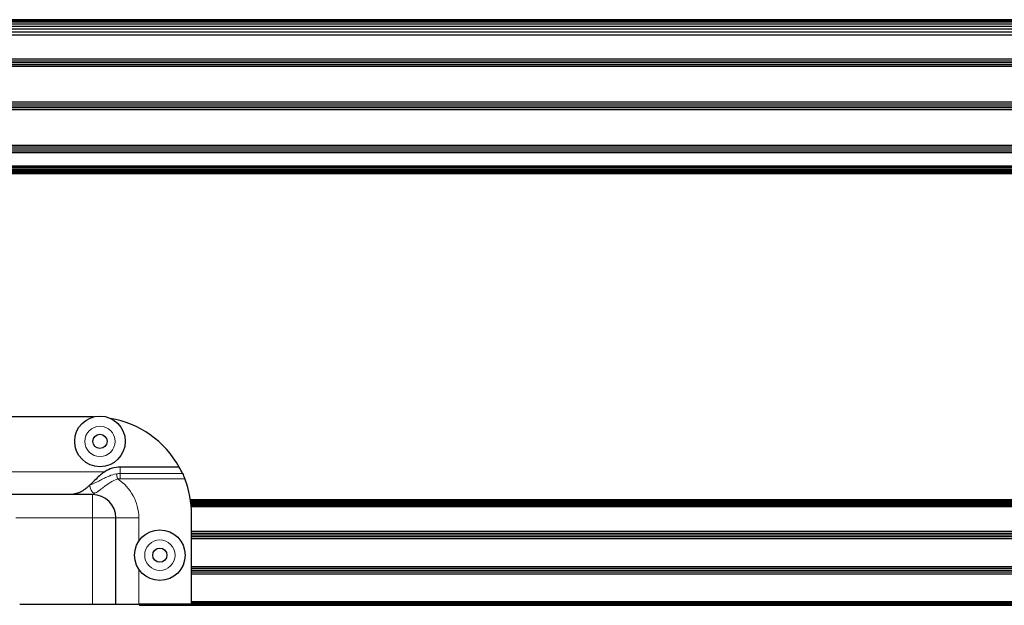
# Model space of a CAD drawing. Units: millimetres. Extents: x 49 to 1399, y 229 to 1940.
# Drawn here: x 1090 to 1294, y 1809 to 1931 of the extents above; entities that cross this region are included whole.
import ezdxf

# ---------------------------------------------------------------- set-up
doc = ezdxf.new("R2010")
doc.units = ezdxf.units.MM
doc.header["$LTSCALE"] = 6.666667
doc.layers.add('Visible (ISO)', color=7, linetype='Continuous', lineweight=25)
doc.layers.add('Visible Narrow (ISO)', color=7, linetype='Continuous', lineweight=15)

msp = doc.modelspace()

# ---------------------------------------------------------------- linework, layer by layer
at = {"layer": 'Visible (ISO)'}
for p, q in [((1349.155, 1930.763), (800.387, 1930.763)), ((1349.155, 1930.702), (800.387, 1930.702)), ((1349.155, 1930.52), (800.387, 1930.52)), ((1349.155, 1930.224), (800.387, 1930.224)), ((1349.155, 1929.826), (800.387, 1929.826)), ((1349.155, 1929.341), (800.387, 1929.341)), ((1349.155, 1928.788), (800.387, 1928.788)), ((1349.155, 1928.188), (800.387, 1928.188)), ((1349.155, 1927.563), (800.387, 1927.563)), ((1349.155, 1922.571), (800.387, 1922.571)), ((1349.155, 1922.187), (800.387, 1922.187)), ((1349.155, 1921.803), (800.387, 1921.803)), ((1349.155, 1921.419), (800.387, 1921.419)), ((1349.155, 1921.035), (800.387, 1921.035)), ((1347.411, 1913.611), (802.131, 1913.611)), ((1347.227, 1913.227), (802.315, 1913.227)), ((1347.034, 1912.843), (802.508, 1912.843)), ((1346.832, 1912.459), (802.71, 1912.459)), ((1346.621, 1912.075), (802.921, 1912.075)), ((1339.991, 1904.651), (809.551, 1904.651)), ((1339.442, 1904.267), (810.1, 1904.267)), ((1338.858, 1903.883), (810.684, 1903.883)), ((1338.232, 1903.499), (811.31, 1903.499)), ((1337.557, 1903.115), (811.985, 1903.115)), ((1331.483, 1900.363), (818.059, 1900.363)), ((1331.014, 1900.051), (818.528, 1900.051)), ((1330.608, 1899.751), (818.935, 1899.751)), ((1330.264, 1899.474), (819.278, 1899.474)), ((1329.985, 1899.232), (819.557, 1899.232)), ((1329.769, 1899.033), (819.773, 1899.033)), ((1329.616, 1898.885), (819.926, 1898.885)), ((1329.524, 1898.794), (820.018, 1898.794)), ((1329.494, 1898.763), (820.048, 1898.763)), ((1105.196, 1848.275), (1076.096, 1848.275)), ((1122.995, 1837.857), (1110.708, 1837.857)), ((1100.235, 1832.146), (1049.308, 1832.146)), ((1125.316, 1831.164), (1341.703, 1831.164)), ((1125.321, 1831.135), (1341.657, 1831.135)), ((1125.334, 1831.049), (1341.53, 1831.049)), ((1125.355, 1830.909), (1341.349, 1830.909)), ((1125.382, 1830.722), (1341.142, 1830.722)), ((1125.412, 1830.493), (1340.932, 1830.493)), ((1125.443, 1830.232), (1340.737, 1830.232)), ((1125.473, 1829.949), (1340.568, 1829.949)), ((1125.5, 1829.655), (1340.431, 1829.655)), ((1109.823, 1809.413), (1109.823, 1827.32)), ((1125.571, 1809.413), (1125.571, 1827.955)), ((1125.571, 1824.551), (1339.006, 1824.551)), ((1125.571, 1824.174), (1338.914, 1824.174)), ((1125.571, 1823.797), (1338.852, 1823.797)), ((1125.571, 1823.42), (1338.818, 1823.42)), ((1125.571, 1823.042), (1338.81, 1823.042)), ((1125.571, 1817.234), (1340.199, 1817.234)), ((1125.571, 1816.857), (1340.199, 1816.857)), ((1125.571, 1816.48), (1340.199, 1816.48)), ((1125.571, 1816.103), (1340.199, 1816.103)), ((1125.571, 1815.726), (1340.199, 1815.726)), ((1089.846, 1809.413), (1104.997, 1809.413)), ((1104.997, 1809.413), (1109.823, 1809.413)), ((1109.823, 1809.413), (1114.586, 1809.413)), ((1125.571, 1809.413), (1114.586, 1809.413)), ((1114.771, 1809.413), (1114.771, 1809.392)), ((1114.771, 1809.392), (1114.771, 1809.295)), ((1114.771, 1809.392), (1389.551, 1809.392)), ((1114.771, 1809.295), (1114.771, 1809.223)), ((1114.771, 1809.295), (1389.433, 1809.295)), ((1114.771, 1809.223), (1114.771, 1809.178)), ((1114.771, 1809.223), (1389.298, 1809.223)), ((1114.771, 1809.178), (1114.771, 1809.164)), ((1114.771, 1809.178), (1389.152, 1809.178)), ((1114.771, 1809.164), (1114.771, 1809.149)), ((1114.771, 1809.164), (1389, 1809.164)), ((1125.571, 1809.943), (1341.618, 1809.943)), ((1125.571, 1809.791), (1341.872, 1809.791)), ((1125.571, 1809.645), (1342.185, 1809.645)), ((1125.571, 1809.51), (1342.597, 1809.51))]:
    msp.add_line(p, q, dxfattribs=at)
for centre, radius in [((1106.521, 1843.195), 5.25), ((1106.521, 1843.195), 1.475), ((1118.967, 1819.573), 5.25), ((1118.967, 1819.573), 1.475)]:
    msp.add_circle(centre, radius, dxfattribs=at)
for centre, radius, start, end in [((1105.251, 1827.955), 20.32, 29.16432, 80.31631), ((1110.708, 1832.146), 5.711, 90, 123.50073), ((1105.251, 1827.955), 20.32, 24.94721, 29.16432), ((1105.251, 1827.955), 20.32, 0, 21.63855), ((1104.997, 1827.32), 4.826, 0, 90)]:
    msp.add_arc(centre, radius, start, end, dxfattribs=at)
for points, knots in [([(1107.556, 1836.909), (1107.229, 1836.691), (1106.919, 1836.456), (1106.33, 1835.968), (1106.011, 1835.678), (1105.398, 1835.094), (1105.104, 1834.801), (1104.708, 1834.416), (1104.568, 1834.282), (1104.426, 1834.148)], [-0.99086638, -0.99086638, -0.99086638, -0.99086638, -0.87935572, -0.87935572, -0.76022771, -0.76022771, -0.64109971, -0.64109971, -0.58192524, -0.58192524, -0.58192524, -0.58192524]), ([(1123.675, 1836.526), (1123.738, 1836.391), (1123.814, 1836.223), (1123.976, 1835.85), (1124.062, 1835.643), (1124.139, 1835.448)], [0.11747062, 0.11747062, 0.11747062, 0.11747062, 0.17750433, 0.17750433, 0.24034437, 0.24034437, 0.24034437, 0.24034437]), ([(1104.426, 1834.148), (1104.271, 1834.002), (1104.116, 1833.861), (1103.96, 1833.726), (1103.948, 1833.716), (1103.936, 1833.705), (1103.924, 1833.695), (1103.777, 1833.569), (1103.629, 1833.449), (1103.481, 1833.336), (1103.459, 1833.32), (1103.438, 1833.304), (1103.417, 1833.288), (1103.098, 1833.05), (1102.779, 1832.849), (1102.454, 1832.686), (1102.433, 1832.675), (1102.412, 1832.665), (1102.391, 1832.654), (1102.231, 1832.577), (1102.071, 1832.508), (1101.908, 1832.448), (1101.893, 1832.442), (1101.878, 1832.437), (1101.864, 1832.432), (1101.693, 1832.371), (1101.52, 1832.319), (1101.347, 1832.278), (1101.34, 1832.276), (1101.332, 1832.274), (1101.325, 1832.273), (1100.964, 1832.188), (1100.601, 1832.146), (1100.235, 1832.146)], [0.0042926586, 0.0042926586, 0.0042926586, 0.0042926586, 0.0050051178, 0.0050051178, 0.0050051178, 0.0050605941, 0.0050605941, 0.0050605941, 0.0057315842, 0.0057315842, 0.0057315842, 0.0058285296, 0.0058285296, 0.0058285296, 0.0072712513, 0.0072712513, 0.0072712513, 0.0073644006, 0.0073644006, 0.0073644006, 0.0080689056, 0.0080689056, 0.0080689056, 0.0081323361, 0.0081323361, 0.0081323361, 0.0088692595, 0.0088692595, 0.0088692595, 0.0089002716, 0.0089002716, 0.0089002716, 0.0104361426, 0.0104361426, 0.0104361426, 0.0104361426]), ([(1104.613, 1832.146), (1104.574, 1832.146), (1104.522, 1832.146), (1104.469, 1832.146), (1104.417, 1832.146), (1104.363, 1832.146), (1104.31, 1832.146), (1104.306, 1832.146), (1104.302, 1832.146), (1104.298, 1832.146), (1104.197, 1832.146), (1104.096, 1832.146), (1103.997, 1832.146), (1103.791, 1832.146), (1103.591, 1832.146), (1103.393, 1832.146), (1103.203, 1832.146), (1103.015, 1832.146), (1102.83, 1832.146), (1102.63, 1832.146), (1102.433, 1832.146), (1102.242, 1832.146), (1102.202, 1832.146), (1102.162, 1832.146), (1102.122, 1832.146), (1101.887, 1832.146), (1101.66, 1832.146), (1101.44, 1832.146), (1101.355, 1832.146), (1101.271, 1832.146), (1101.188, 1832.146), (1101.021, 1832.146), (1100.857, 1832.147), (1100.698, 1832.147), (1100.618, 1832.147), (1100.54, 1832.147), (1100.463, 1832.146), (1100.424, 1832.146), (1100.386, 1832.146), (1100.348, 1832.146), (1100.329, 1832.146), (1100.31, 1832.146), (1100.291, 1832.146), (1100.272, 1832.146), (1100.253, 1832.146), (1100.235, 1832.146)], [0, 0, 0, 0, 0.0001592137, 0.0001592137, 0.0001592137, 0.0003184275, 0.0003184275, 0.0003184275, 0.0003306959, 0.0003306959, 0.0003306959, 0.000636855, 0.000636855, 0.000636855, 0.00127371, 0.00127371, 0.00127371, 0.0018861076, 0.0018861076, 0.0018861076, 0.0025474199, 0.0025474199, 0.0025474199, 0.0026858895, 0.0026858895, 0.0026858895, 0.0035050952, 0.0035050952, 0.0035050952, 0.0038211299, 0.0038211299, 0.0038211299, 0.0044579849, 0.0044579849, 0.0044579849, 0.0047764124, 0.0047764124, 0.0047764124, 0.0049356261, 0.0049356261, 0.0049356261, 0.005015233, 0.005015233, 0.005015233, 0.0050948398, 0.0050948398, 0.0050948398, 0.0050948398])]:
    msp.add_open_spline(points, degree=3, knots=knots, dxfattribs=at)
msp.add_open_spline([(1104.997, 1832.146), (1104.869, 1832.146), (1104.741, 1832.146), (1104.613, 1832.146)], degree=3, dxfattribs=at)
at = {"layer": 'Visible Narrow (ISO)'}
for p, q in [((1110.708, 1837.857), (1110.708, 1836.526)), ((1041.986, 1836.909), (1107.556, 1836.909)), ((1109.977, 1836.464), (1110.157, 1835.402)), ((1110.708, 1836.526), (1123.675, 1836.526)), ((1110.708, 1836.526), (1110.708, 1835.448)), ((1124.139, 1835.448), (1110.708, 1835.448)), ((1104.997, 1827.32), (1104.997, 1832.146)), ((1089.017, 1827.32), (1104.997, 1827.32)), ((1104.997, 1827.32), (1104.997, 1809.413)), ((1109.823, 1827.32), (1104.997, 1827.32)), ((1114.586, 1827.32), (1109.823, 1827.32)), ((1114.586, 1827.32), (1114.586, 1822.465)), ((1114.586, 1816.681), (1114.586, 1809.413))]:
    msp.add_line(p, q, dxfattribs=at)
for centre in [(1106.521, 1843.195), (1118.967, 1819.573)]:
    msp.add_circle(centre, 3.15, dxfattribs=at)
for centre, radius, start, end in [((1110.708, 1832.146), 4.38, 90, 99.6097), ((1110.708, 1832.146), 3.302, 90, 99.6097), ((1104.997, 1827.32), 9.589, 0, 57.44229)]:
    msp.add_arc(centre, radius, start, end, dxfattribs=at)
msp.add_ellipse((1105.453, 1833.821), major_axis=(-0.335, 1.487), ratio=0.6531792, start_param=1.2050023, end_param=2.7103623, dxfattribs=at)
for points, knots in [([(1104.426, 1834.148), (1104.834, 1834.275), (1105.242, 1834.439), (1105.665, 1834.64), (1105.876, 1834.741), (1106.091, 1834.852), (1106.308, 1834.967), (1106.526, 1835.082), (1106.746, 1835.202), (1106.972, 1835.323), (1107.198, 1835.444), (1107.429, 1835.565), (1107.669, 1835.682), (1107.908, 1835.799), (1108.156, 1835.911), (1108.407, 1836.012), (1108.91, 1836.214), (1109.431, 1836.372), (1109.977, 1836.464)], [0, 0, 0, 0, 0.0016460088, 0.0016460088, 0.0016460088, 0.0024690132, 0.0024690132, 0.0024690132, 0.0032920177, 0.0032920177, 0.0032920177, 0.0041150221, 0.0041150221, 0.0041150221, 0.0049380265, 0.0049380265, 0.0049380265, 0.0065840353, 0.0065840353, 0.0065840353, 0.0065840353]), ([(1110.157, 1835.402), (1109.615, 1835.199), (1109.116, 1834.936), (1108.645, 1834.643), (1108.636, 1834.638), (1108.627, 1834.632), (1108.618, 1834.626), (1108.392, 1834.485), (1108.173, 1834.337), (1107.967, 1834.191), (1107.953, 1834.181), (1107.939, 1834.171), (1107.925, 1834.162), (1107.726, 1834.02), (1107.536, 1833.879), (1107.353, 1833.741), (1107.336, 1833.728), (1107.318, 1833.715), (1107.301, 1833.702), (1107.124, 1833.569), (1106.953, 1833.439), (1106.788, 1833.315), (1106.771, 1833.302), (1106.755, 1833.29), (1106.738, 1833.277), (1106.575, 1833.155), (1106.419, 1833.04), (1106.269, 1832.935), (1106.256, 1832.926), (1106.243, 1832.917), (1106.23, 1832.908), (1105.916, 1832.689), (1105.629, 1832.511), (1105.352, 1832.379)], [0, 0, 0, 0, 0.0017043682, 0.0017043682, 0.0017043682, 0.0017370986, 0.0017370986, 0.0017370986, 0.0025565523, 0.0025565523, 0.0025565523, 0.0026122065, 0.0026122065, 0.0026122065, 0.0034087364, 0.0034087364, 0.0034087364, 0.003483913, 0.003483913, 0.003483913, 0.0042609205, 0.0042609205, 0.0042609205, 0.0043395069, 0.0043395069, 0.0043395069, 0.0051131046, 0.0051131046, 0.0051131046, 0.0051814459, 0.0051814459, 0.0051814459, 0.0068174728, 0.0068174728, 0.0068174728, 0.0068174728])]:
    msp.add_open_spline(points, degree=3, knots=knots, dxfattribs=at)
msp.add_open_spline([(1105.352, 1832.379), (1105.121, 1832.268), (1104.876, 1832.197), (1104.613, 1832.146)], degree=3, dxfattribs=at)

doc.saveas('drawing.dxf')
